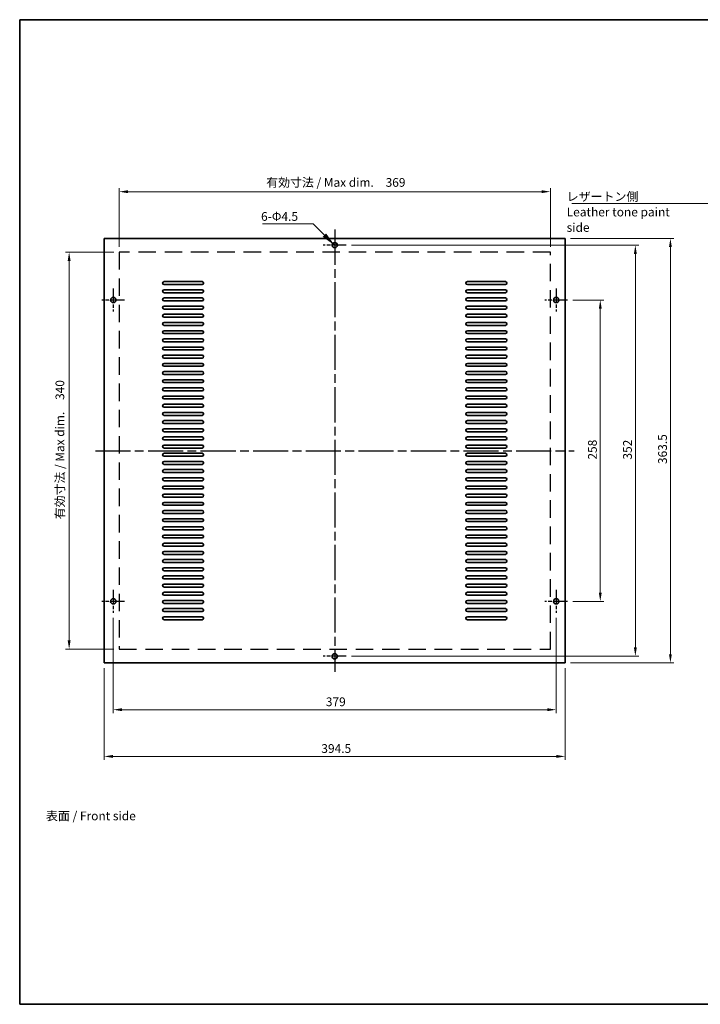
# Model space of a CAD drawing. Units: millimetres. Extents: x 72 to 9908, y 40 to 1445.
# Drawn here: x 7552 to 8134, y 40 to 883 of the extents above; entities that cross this region are included whole.
import ezdxf

# ---------------------------------------------------------------- set-up
doc = ezdxf.new("R2010")
doc.units = ezdxf.units.MM
doc.header["$LTSCALE"] = 5
doc.linetypes.add('ACISOTGL', pattern=[3, 2, -1])
doc.linetypes.add('AM_ISO08W050', pattern=[18, 12, -1.5, 3, -1.5])
doc.layers.get('Defpoints').update_dxf_attribs({"lineweight": 25})
for name, color, linetype, lineweight in [('AM_7', 4, 'AM_ISO08W050', 25), ('Border (ISO)', 7, 'Continuous', 35), ('Dimension (ISO)', 7, 'Continuous', 18), ('Dimension (ISO) @ 1', 7, 'Continuous', 18), ('Symbol (ISO)', 7, 'Continuous', 18), ('Visible (ISO)', 7, 'Continuous', 35)]:
    doc.layers.add(name, color=color, linetype=linetype, lineweight=lineweight)
doc.styles.add('Note Text (TK)', font='txt')
doc.dimstyles.new('Default - Method 1b (TK)', dxfattribs={"dimscale": 5, "dimtxt": 2.5, "dimasz": 2.5, "dimexe": 1, "dimexo": 1.5, "dimgap": 1, "dimtad": 1, "dimtoh": 1, "dimrnd": 1e-08, "dimdsep": 46, "dimtxsty": 'Note Text (TK)', "dimcen": 0.09, "dimdle": 5, "dimclrd": 100, "dimclre": 100, "dimclrt": 7, "dimadec": 1, "dimazin": 1, "dimtfac": 1, "dimtmove": 0, "dimatfit": 3, "dimfxl": 0, "dimtolj": 1, "dimlwd": -1, "dimlwe": -1, "dimarcsym": 0})
doc.dimstyles.new('Default - Method 1b (TK)$7', dxfattribs={"dimscale": 5, "dimtxt": 2.5, "dimasz": 2.5, "dimexe": 1, "dimexo": 1.5, "dimgap": 1, "dimtad": 1, "dimtoh": 1, "dimrnd": 1e-08, "dimdsep": 46, "dimtxsty": 'Note Text (TK)', "dimcen": 0.09, "dimdle": 5, "dimclrd": 256, "dimclre": 100, "dimclrt": 7, "dimadec": 1, "dimazin": 1, "dimtfac": 1, "dimtmove": 0, "dimatfit": 3, "dimfxl": 0, "dimtolj": 1, "dimlwd": -1, "dimlwe": -1, "dimarcsym": 0})

# ---------------------------------------------------------------- blocks, each defined once
blk = doc.blocks.new('図面枠 tk図枠')
at = {"layer": 'Border (ISO)'}
for p, q in [((14.5, 289), (405.5, 289)), ((14.5, 289), (14.5, 8)), ((14.5, 8), (405.5, 8))]:
    blk.add_line(p, q, dxfattribs=at)
blk = doc.blocks.new('*D40')
at = {"layer": 'Defpoints', "color": 0, "transparency": 16777216}
for p in [(7636.55, 735.75), (7636.55, 684), (8005.55, 684)]:
    blk.add_point(p, dxfattribs=at)
at = {"layer": 'Dimension (ISO)', "color": 100, "transparency": 16777216}
for p, q in [((7636.55, 688.5), (7636.55, 738.75)), ((7998.05, 735.75), (7644.05, 735.75)), ((8005.55, 688.5), (8005.55, 738.75))]:
    blk.add_line(p, q, dxfattribs=at)
for points in [[(7644.05, 737), (7644.05, 734.5), (7636.55, 735.75)], [(7998.05, 737), (7998.05, 734.5), (8005.55, 735.75)]]:
    blk.add_solid(points, dxfattribs=at)
at = {"layer": 'Dimension (ISO)', "color": 7, "transparency": 16777216, "insert": (7762.48, 743.67), "char_height": 7.5, "attachment_point": 4, "style": 'Note Text (TK)'}
blk.add_mtext('\\A1;\\fＭＳ Ｐゴシック|b0|i0;\\H7.4617;有効寸法 / Max dim.\u3000369', dxfattribs=at)
blk = doc.blocks.new('*D41')
at = {"layer": 'Defpoints', "color": 0, "transparency": 16777216}
for p in [(7636.55, 684), (7593.8, 344), (7636.55, 344)]:
    blk.add_point(p, dxfattribs=at)
at = {"layer": 'Dimension (ISO)', "color": 100, "transparency": 16777216}
for p, q in [((7632.05, 684), (7590.8, 684)), ((7593.8, 676.5), (7593.8, 351.5)), ((7632.05, 344), (7590.8, 344))]:
    blk.add_line(p, q, dxfattribs=at)
for points in [[(7592.55, 676.5), (7595.05, 676.5), (7593.8, 684)], [(7592.55, 351.5), (7595.05, 351.5), (7593.8, 344)]]:
    blk.add_solid(points, dxfattribs=at)
at = {"layer": 'Dimension (ISO)', "color": 7, "transparency": 16777216, "insert": (7585.88, 455.32), "char_height": 7.5, "attachment_point": 4, "rotation": 90, "style": 'Note Text (TK)'}
blk.add_mtext('\\A1;\\fＭＳ Ｐゴシック|b0|i0;\\H7.4617;有効寸法 / Max dim.\u3000340', dxfattribs=at)
blk = doc.blocks.new('*D42')
at = {"layer": 'Defpoints', "color": 0, "transparency": 16777216}
for p in [(8020.3, 643), (8020.3, 385), (8048.3, 385)]:
    blk.add_point(p, dxfattribs=at)
at = {"layer": 'Dimension (ISO)', "color": 100, "transparency": 16777216}
for p, q in [((8024.8, 643), (8051.3, 643)), ((8048.3, 635.5), (8048.3, 392.5)), ((8024.8, 385), (8051.3, 385))]:
    blk.add_line(p, q, dxfattribs=at)
for points in [[(8047.05, 635.5), (8049.55, 635.5), (8048.3, 643)], [(8047.05, 392.5), (8049.55, 392.5), (8048.3, 385)]]:
    blk.add_solid(points, dxfattribs=at)
at = {"layer": 'Dimension (ISO)', "color": 7, "transparency": 16777216, "insert": (8041.55, 506.35), "char_height": 7.5, "attachment_point": 4, "rotation": 90, "style": 'Note Text (TK)'}
blk.add_mtext('\\A1;258', dxfattribs=at)
blk = doc.blocks.new('*D43')
at = {"layer": 'Defpoints', "color": 0, "transparency": 16777216}
for p in [(7830.8, 690), (7830.8, 338), (8078.3, 338)]:
    blk.add_point(p, dxfattribs=at)
at = {"layer": 'Dimension (ISO)', "color": 100, "transparency": 16777216}
for p, q in [((7835.3, 690), (8081.3, 690)), ((8078.3, 682.5), (8078.3, 345.5)), ((7835.3, 338), (8081.3, 338))]:
    blk.add_line(p, q, dxfattribs=at)
for points in [[(8077.05, 682.5), (8079.55, 682.5), (8078.3, 690)], [(8077.05, 345.5), (8079.55, 345.5), (8078.3, 338)]]:
    blk.add_solid(points, dxfattribs=at)
at = {"layer": 'Dimension (ISO)', "color": 7, "transparency": 16777216, "insert": (8071.55, 506.37), "char_height": 7.5, "attachment_point": 4, "rotation": 90, "style": 'Note Text (TK)'}
blk.add_mtext('\\A1;352', dxfattribs=at)
blk = doc.blocks.new('*D44')
at = {"layer": 'Defpoints', "color": 0, "transparency": 16777216}
for p in [(8018.3, 695.75), (8108.3, 695.75), (8018.3, 332.25)]:
    blk.add_point(p, dxfattribs=at)
at = {"layer": 'Dimension (ISO)', "color": 100, "transparency": 16777216}
for p, q in [((8022.8, 695.75), (8111.3, 695.75)), ((8108.3, 339.75), (8108.3, 688.25)), ((8022.8, 332.25), (8111.3, 332.25))]:
    blk.add_line(p, q, dxfattribs=at)
for points in [[(8107.05, 688.25), (8109.55, 688.25), (8108.3, 695.75)], [(8107.05, 339.75), (8109.55, 339.75), (8108.3, 332.25)]]:
    blk.add_solid(points, dxfattribs=at)
at = {"layer": 'Dimension (ISO)', "color": 7, "transparency": 16777216, "insert": (8101.55, 502.54), "char_height": 7.5, "attachment_point": 4, "rotation": 90, "style": 'Note Text (TK)'}
blk.add_mtext('\\A1;363.5', dxfattribs=at)
blk = doc.blocks.new('*D45')
at = {"layer": 'Defpoints', "color": 0, "transparency": 16777216}
for p in [(7631.55, 375.25), (8010.55, 375.25), (8010.55, 292.25)]:
    blk.add_point(p, dxfattribs=at)
at = {"layer": 'Dimension (ISO)', "color": 100, "transparency": 16777216}
for p, q in [((7631.55, 370.75), (7631.55, 289.25)), ((8010.55, 370.75), (8010.55, 289.25)), ((7639.05, 292.25), (8003.05, 292.25))]:
    blk.add_line(p, q, dxfattribs=at)
for points in [[(7639.05, 293.5), (7639.05, 291), (7631.55, 292.25)], [(8003.05, 293.5), (8003.05, 291), (8010.55, 292.25)]]:
    blk.add_solid(points, dxfattribs=at)
at = {"layer": 'Dimension (ISO)', "color": 7, "transparency": 16777216, "insert": (7813.44, 299), "char_height": 7.5, "attachment_point": 4, "style": 'Note Text (TK)'}
blk.add_mtext('\\A1;379', dxfattribs=at)
blk = doc.blocks.new('*D46')
at = {"layer": 'Defpoints', "color": 0, "transparency": 16777216}
for p in [(7623.8, 332.25), (8018.3, 332.25), (8018.3, 252.25)]:
    blk.add_point(p, dxfattribs=at)
at = {"layer": 'Dimension (ISO)', "color": 100, "transparency": 16777216}
for p, q in [((7623.8, 327.75), (7623.8, 249.25)), ((8018.3, 327.75), (8018.3, 249.25)), ((7631.3, 252.25), (8010.8, 252.25))]:
    blk.add_line(p, q, dxfattribs=at)
for points in [[(7631.3, 253.5), (7631.3, 251), (7623.8, 252.25)], [(8010.8, 253.5), (8010.8, 251), (8018.3, 252.25)]]:
    blk.add_solid(points, dxfattribs=at)
at = {"layer": 'Dimension (ISO)', "color": 7, "transparency": 16777216, "insert": (7809.59, 259), "char_height": 7.5, "attachment_point": 4, "style": 'Note Text (TK)'}
blk.add_mtext('\\A1;394.5', dxfattribs=at)

msp = doc.modelspace()

# ---------------------------------------------------------------- linework, layer by layer
at = {"layer": 'AM_7', "ltscale": 0.5}
for p, q in [((7821.051, 703.25), (7821.051, 324.75)), ((7616.301, 514), (8025.801, 514))]:
    msp.add_line(p, q, dxfattribs=at)
at = {"layer": 'AM_7', "linetype": 'ACISOTGL', "ltscale": 1.5}
for p, q in [((8005.551, 684), (7636.551, 684)), ((7636.551, 684), (7636.551, 344)), ((8005.551, 344), (8005.551, 684)), ((7636.551, 344), (8005.551, 344))]:
    msp.add_line(p, q, dxfattribs=at)
at = {"layer": 'AM_7', "ltscale": 0.2}
for p, q in [((7830.801, 690), (7811.301, 690)), ((7631.551, 652.75), (7631.551, 633.25)), ((8010.551, 652.75), (8010.551, 633.25)), ((7641.301, 643), (7621.801, 643)), ((8020.301, 643), (8000.801, 643)), ((7631.551, 394.75), (7631.551, 375.25)), ((8010.551, 394.75), (8010.551, 375.25)), ((7641.301, 385), (7621.801, 385)), ((8020.301, 385), (8000.801, 385)), ((7830.801, 338), (7811.301, 338))]:
    msp.add_line(p, q, dxfattribs=at)
at = {"layer": 'Visible (ISO)'}
for p, q in [((8018.301, 695.75), (7623.801, 695.75)), ((7623.801, 695.75), (7623.801, 332.25)), ((8018.301, 332.25), (8018.301, 695.75)), ((7675.051, 658.75), (7707.551, 658.75)), ((7934.551, 658.75), (7967.051, 658.75)), ((7707.551, 656.25), (7675.051, 656.25)), ((7675.051, 651.75), (7707.551, 651.75)), ((7707.551, 649.25), (7675.051, 649.25)), ((7967.051, 656.25), (7934.551, 656.25)), ((7934.551, 651.75), (7967.051, 651.75)), ((7967.051, 649.25), (7934.551, 649.25)), ((7675.051, 644.75), (7707.551, 644.75)), ((7707.551, 642.25), (7675.051, 642.25)), ((7934.551, 644.75), (7967.051, 644.75)), ((7967.051, 642.25), (7934.551, 642.25)), ((7675.051, 637.75), (7707.551, 637.75)), ((7707.551, 635.25), (7675.051, 635.25)), ((7934.551, 637.75), (7967.051, 637.75)), ((7967.051, 635.25), (7934.551, 635.25)), ((7675.051, 630.75), (7707.551, 630.75)), ((7707.551, 628.25), (7675.051, 628.25)), ((7934.551, 630.75), (7967.051, 630.75)), ((7967.051, 628.25), (7934.551, 628.25)), ((7675.051, 623.75), (7707.551, 623.75)), ((7707.551, 621.25), (7675.051, 621.25)), ((7675.051, 616.75), (7707.551, 616.75)), ((7934.551, 623.75), (7967.051, 623.75)), ((7967.051, 621.25), (7934.551, 621.25)), ((7934.551, 616.75), (7967.051, 616.75)), ((7707.551, 614.25), (7675.051, 614.25)), ((7675.051, 609.75), (7707.551, 609.75)), ((7707.551, 607.25), (7675.051, 607.25)), ((7967.051, 614.25), (7934.551, 614.25)), ((7934.551, 609.75), (7967.051, 609.75)), ((7967.051, 607.25), (7934.551, 607.25)), ((7675.051, 602.75), (7707.551, 602.75)), ((7707.551, 600.25), (7675.051, 600.25)), ((7934.551, 602.75), (7967.051, 602.75)), ((7967.051, 600.25), (7934.551, 600.25)), ((7675.051, 595.75), (7707.551, 595.75)), ((7707.551, 593.25), (7675.051, 593.25)), ((7934.551, 595.75), (7967.051, 595.75)), ((7967.051, 593.25), (7934.551, 593.25)), ((7675.051, 588.75), (7707.551, 588.75)), ((7707.551, 586.25), (7675.051, 586.25)), ((7675.051, 581.75), (7707.551, 581.75)), ((7934.551, 588.75), (7967.051, 588.75)), ((7967.051, 586.25), (7934.551, 586.25)), ((7934.551, 581.75), (7967.051, 581.75)), ((7707.551, 579.25), (7675.051, 579.25)), ((7675.051, 574.75), (7707.551, 574.75)), ((7967.051, 579.25), (7934.551, 579.25)), ((7934.551, 574.75), (7967.051, 574.75)), ((7707.551, 572.25), (7675.051, 572.25)), ((7675.051, 567.75), (7707.551, 567.75)), ((7707.551, 565.25), (7675.051, 565.25)), ((7967.051, 572.25), (7934.551, 572.25)), ((7934.551, 567.75), (7967.051, 567.75)), ((7967.051, 565.25), (7934.551, 565.25)), ((7675.051, 560.75), (7707.551, 560.75)), ((7707.551, 558.25), (7675.051, 558.25)), ((7934.551, 560.75), (7967.051, 560.75)), ((7967.051, 558.25), (7934.551, 558.25)), ((7675.051, 553.75), (7707.551, 553.75)), ((7707.551, 551.25), (7675.051, 551.25)), ((7934.551, 553.75), (7967.051, 553.75)), ((7967.051, 551.25), (7934.551, 551.25)), ((7675.051, 546.75), (7707.551, 546.75)), ((7707.551, 544.25), (7675.051, 544.25)), ((7675.051, 539.75), (7707.551, 539.75)), ((7934.551, 546.75), (7967.051, 546.75)), ((7967.051, 544.25), (7934.551, 544.25)), ((7934.551, 539.75), (7967.051, 539.75)), ((7707.551, 537.25), (7675.051, 537.25)), ((7675.051, 532.75), (7707.551, 532.75)), ((7967.051, 537.25), (7934.551, 537.25)), ((7934.551, 532.75), (7967.051, 532.75)), ((7707.551, 530.25), (7675.051, 530.25)), ((7675.051, 525.75), (7707.551, 525.75)), ((7707.551, 523.25), (7675.051, 523.25)), ((7967.051, 530.25), (7934.551, 530.25)), ((7934.551, 525.75), (7967.051, 525.75)), ((7967.051, 523.25), (7934.551, 523.25)), ((7675.051, 518.75), (7707.551, 518.75)), ((7707.551, 516.25), (7675.051, 516.25)), ((7934.551, 518.75), (7967.051, 518.75)), ((7967.051, 516.25), (7934.551, 516.25)), ((7675.051, 511.75), (7707.551, 511.75)), ((7707.551, 509.25), (7675.051, 509.25)), ((7934.551, 511.75), (7967.051, 511.75)), ((7967.051, 509.25), (7934.551, 509.25)), ((7675.051, 504.75), (7707.551, 504.75)), ((7707.551, 502.25), (7675.051, 502.25)), ((7675.051, 497.75), (7707.551, 497.75)), ((7934.551, 504.75), (7967.051, 504.75)), ((7967.051, 502.25), (7934.551, 502.25)), ((7934.551, 497.75), (7967.051, 497.75)), ((7707.551, 495.25), (7675.051, 495.25)), ((7675.051, 490.75), (7707.551, 490.75)), ((7967.051, 495.25), (7934.551, 495.25)), ((7934.551, 490.75), (7967.051, 490.75)), ((7707.551, 488.25), (7675.051, 488.25)), ((7675.051, 483.75), (7707.551, 483.75)), ((7707.551, 481.25), (7675.051, 481.25)), ((7967.051, 488.25), (7934.551, 488.25)), ((7934.551, 483.75), (7967.051, 483.75)), ((7967.051, 481.25), (7934.551, 481.25)), ((7675.051, 476.75), (7707.551, 476.75)), ((7707.551, 474.25), (7675.051, 474.25)), ((7934.551, 476.75), (7967.051, 476.75)), ((7967.051, 474.25), (7934.551, 474.25)), ((7675.051, 469.75), (7707.551, 469.75)), ((7707.551, 467.25), (7675.051, 467.25)), ((7934.551, 469.75), (7967.051, 469.75)), ((7967.051, 467.25), (7934.551, 467.25)), ((7675.051, 462.75), (7707.551, 462.75)), ((7707.551, 460.25), (7675.051, 460.25)), ((7675.051, 455.75), (7707.551, 455.75)), ((7934.551, 462.75), (7967.051, 462.75)), ((7967.051, 460.25), (7934.551, 460.25)), ((7934.551, 455.75), (7967.051, 455.75)), ((7707.551, 453.25), (7675.051, 453.25)), ((7675.051, 448.75), (7707.551, 448.75)), ((7967.051, 453.25), (7934.551, 453.25)), ((7934.551, 448.75), (7967.051, 448.75)), ((7707.551, 446.25), (7675.051, 446.25)), ((7675.051, 441.75), (7707.551, 441.75)), ((7707.551, 439.25), (7675.051, 439.25)), ((7967.051, 446.25), (7934.551, 446.25)), ((7934.551, 441.75), (7967.051, 441.75)), ((7967.051, 439.25), (7934.551, 439.25)), ((7675.051, 434.75), (7707.551, 434.75)), ((7707.551, 432.25), (7675.051, 432.25)), ((7934.551, 434.75), (7967.051, 434.75)), ((7967.051, 432.25), (7934.551, 432.25)), ((7675.051, 427.75), (7707.551, 427.75)), ((7707.551, 425.25), (7675.051, 425.25)), ((7934.551, 427.75), (7967.051, 427.75)), ((7967.051, 425.25), (7934.551, 425.25)), ((7675.051, 420.75), (7707.551, 420.75)), ((7707.551, 418.25), (7675.051, 418.25)), ((7675.051, 413.75), (7707.551, 413.75)), ((7934.551, 420.75), (7967.051, 420.75)), ((7967.051, 418.25), (7934.551, 418.25)), ((7934.551, 413.75), (7967.051, 413.75)), ((7707.551, 411.25), (7675.051, 411.25)), ((7675.051, 406.75), (7707.551, 406.75)), ((7967.051, 411.25), (7934.551, 411.25)), ((7934.551, 406.75), (7967.051, 406.75)), ((7707.551, 404.25), (7675.051, 404.25)), ((7675.051, 399.75), (7707.551, 399.75)), ((7707.551, 397.25), (7675.051, 397.25)), ((7967.051, 404.25), (7934.551, 404.25)), ((7934.551, 399.75), (7967.051, 399.75)), ((7967.051, 397.25), (7934.551, 397.25)), ((7675.051, 392.75), (7707.551, 392.75)), ((7707.551, 390.25), (7675.051, 390.25)), ((7934.551, 392.75), (7967.051, 392.75)), ((7967.051, 390.25), (7934.551, 390.25)), ((7675.051, 385.75), (7707.551, 385.75)), ((7707.551, 383.25), (7675.051, 383.25)), ((7934.551, 385.75), (7967.051, 385.75)), ((7967.051, 383.25), (7934.551, 383.25)), ((7675.051, 378.75), (7707.551, 378.75)), ((7707.551, 376.25), (7675.051, 376.25)), ((7675.051, 371.75), (7707.551, 371.75)), ((7934.551, 378.75), (7967.051, 378.75)), ((7967.051, 376.25), (7934.551, 376.25)), ((7934.551, 371.75), (7967.051, 371.75)), ((7707.551, 369.25), (7675.051, 369.25)), ((7967.051, 369.25), (7934.551, 369.25)), ((7623.801, 332.25), (8018.301, 332.25))]:
    msp.add_line(p, q, dxfattribs=at)
for centre in [(7821.051, 690), (7631.551, 643), (8010.551, 643), (7631.551, 385), (8010.551, 385), (7821.051, 338)]:
    msp.add_circle(centre, 2.25, dxfattribs=at)
for centre, start, end in [((7675.051, 657.5), 90, 270), ((7707.551, 657.5), 270, 90), ((7934.551, 657.5), 90, 270), ((7967.051, 657.5), 270, 90), ((7675.051, 650.5), 90, 270), ((7707.551, 650.5), 270, 90), ((7934.551, 650.5), 90, 270), ((7967.051, 650.5), 270, 90), ((7675.051, 643.5), 90, 270), ((7707.551, 643.5), 270, 90), ((7934.551, 643.5), 90, 270), ((7967.051, 643.5), 270, 90), ((7675.051, 636.5), 90, 270), ((7707.551, 636.5), 270, 90), ((7934.551, 636.5), 90, 270), ((7967.051, 636.5), 270, 90), ((7675.051, 629.5), 90, 270), ((7707.551, 629.5), 270, 90), ((7934.551, 629.5), 90, 270), ((7967.051, 629.5), 270, 90), ((7675.051, 622.5), 90, 270), ((7675.051, 615.5), 90, 270), ((7707.551, 622.5), 270, 90), ((7707.551, 615.5), 270, 90), ((7934.551, 622.5), 90, 270), ((7934.551, 615.5), 90, 270), ((7967.051, 622.5), 270, 90), ((7967.051, 615.5), 270, 90), ((7675.051, 608.5), 90, 270), ((7707.551, 608.5), 270, 90), ((7934.551, 608.5), 90, 270), ((7967.051, 608.5), 270, 90), ((7675.051, 601.5), 90, 270), ((7707.551, 601.5), 270, 90), ((7934.551, 601.5), 90, 270), ((7967.051, 601.5), 270, 90), ((7675.051, 594.5), 90, 270), ((7707.551, 594.5), 270, 90), ((7934.551, 594.5), 90, 270), ((7967.051, 594.5), 270, 90), ((7675.051, 587.5), 90, 270), ((7675.051, 580.5), 90, 270), ((7707.551, 587.5), 270, 90), ((7707.551, 580.5), 270, 90), ((7934.551, 587.5), 90, 270), ((7934.551, 580.5), 90, 270), ((7967.051, 587.5), 270, 90), ((7967.051, 580.5), 270, 90), ((7675.051, 573.5), 90, 270), ((7707.551, 573.5), 270, 90), ((7934.551, 573.5), 90, 270), ((7967.051, 573.5), 270, 90), ((7675.051, 566.5), 90, 270), ((7707.551, 566.5), 270, 90), ((7934.551, 566.5), 90, 270), ((7967.051, 566.5), 270, 90), ((7675.051, 559.5), 90, 270), ((7707.551, 559.5), 270, 90), ((7934.551, 559.5), 90, 270), ((7967.051, 559.5), 270, 90), ((7675.051, 552.5), 90, 270), ((7707.551, 552.5), 270, 90), ((7934.551, 552.5), 90, 270), ((7967.051, 552.5), 270, 90), ((7675.051, 545.5), 90, 270), ((7675.051, 538.5), 90, 270), ((7707.551, 545.5), 270, 90), ((7707.551, 538.5), 270, 90), ((7934.551, 545.5), 90, 270), ((7934.551, 538.5), 90, 270), ((7967.051, 545.5), 270, 90), ((7967.051, 538.5), 270, 90), ((7675.051, 531.5), 90, 270), ((7707.551, 531.5), 270, 90), ((7934.551, 531.5), 90, 270), ((7967.051, 531.5), 270, 90), ((7675.051, 524.5), 90, 270), ((7707.551, 524.5), 270, 90), ((7934.551, 524.5), 90, 270), ((7967.051, 524.5), 270, 90), ((7675.051, 517.5), 90, 270), ((7707.551, 517.5), 270, 90), ((7934.551, 517.5), 90, 270), ((7967.051, 517.5), 270, 90), ((7675.051, 510.5), 90, 270), ((7707.551, 510.5), 270, 90), ((7934.551, 510.5), 90, 270), ((7967.051, 510.5), 270, 90), ((7675.051, 503.5), 90, 270), ((7675.051, 496.5), 90, 270), ((7707.551, 503.5), 270, 90), ((7707.551, 496.5), 270, 90), ((7934.551, 503.5), 90, 270), ((7934.551, 496.5), 90, 270), ((7967.051, 503.5), 270, 90), ((7967.051, 496.5), 270, 90), ((7675.051, 489.5), 90, 270), ((7707.551, 489.5), 270, 90), ((7934.551, 489.5), 90, 270), ((7967.051, 489.5), 270, 90), ((7675.051, 482.5), 90, 270), ((7707.551, 482.5), 270, 90), ((7934.551, 482.5), 90, 270), ((7967.051, 482.5), 270, 90), ((7675.051, 475.5), 90, 270), ((7707.551, 475.5), 270, 90), ((7934.551, 475.5), 90, 270), ((7967.051, 475.5), 270, 90), ((7675.051, 468.5), 90, 270), ((7707.551, 468.5), 270, 90), ((7934.551, 468.5), 90, 270), ((7967.051, 468.5), 270, 90), ((7675.051, 461.5), 90, 270), ((7675.051, 454.5), 90, 270), ((7707.551, 461.5), 270, 90), ((7707.551, 454.5), 270, 90), ((7934.551, 461.5), 90, 270), ((7934.551, 454.5), 90, 270), ((7967.051, 461.5), 270, 90), ((7967.051, 454.5), 270, 90), ((7675.051, 447.5), 90, 270), ((7707.551, 447.5), 270, 90), ((7934.551, 447.5), 90, 270), ((7967.051, 447.5), 270, 90), ((7675.051, 440.5), 90, 270), ((7707.551, 440.5), 270, 90), ((7934.551, 440.5), 90, 270), ((7967.051, 440.5), 270, 90), ((7675.051, 433.5), 90, 270), ((7707.551, 433.5), 270, 90), ((7934.551, 433.5), 90, 270), ((7967.051, 433.5), 270, 90), ((7675.051, 426.5), 90, 270), ((7707.551, 426.5), 270, 90), ((7934.551, 426.5), 90, 270), ((7967.051, 426.5), 270, 90), ((7675.051, 419.5), 90, 270), ((7675.051, 412.5), 90, 270), ((7707.551, 419.5), 270, 90), ((7707.551, 412.5), 270, 90), ((7934.551, 419.5), 90, 270), ((7934.551, 412.5), 90, 270), ((7967.051, 419.5), 270, 90), ((7967.051, 412.5), 270, 90), ((7675.051, 405.5), 90, 270), ((7707.551, 405.5), 270, 90), ((7934.551, 405.5), 90, 270), ((7967.051, 405.5), 270, 90), ((7675.051, 398.5), 90, 270), ((7707.551, 398.5), 270, 90), ((7934.551, 398.5), 90, 270), ((7967.051, 398.5), 270, 90), ((7675.051, 391.5), 90, 270), ((7707.551, 391.5), 270, 90), ((7934.551, 391.5), 90, 270), ((7967.051, 391.5), 270, 90), ((7675.051, 384.5), 90, 270), ((7707.551, 384.5), 270, 90), ((7934.551, 384.5), 90, 270), ((7967.051, 384.5), 270, 90), ((7675.051, 377.5), 90, 270), ((7675.051, 370.5), 90, 270), ((7707.551, 377.5), 270, 90), ((7707.551, 370.5), 270, 90), ((7934.551, 377.5), 90, 270), ((7934.551, 370.5), 90, 270), ((7967.051, 377.5), 270, 90), ((7967.051, 370.5), 270, 90)]:
    msp.add_arc(centre, 1.25, start, end, dxfattribs=at)

# ---------------------------------------------------------------- block references
at = {"xscale": 3, "yscale": 3, "zscale": 3}
msp.add_blockref('図面枠 tk図枠', (7508, 16), dxfattribs=at)

# ---------------------------------------------------------------- texts
at = {"layer": 'Symbol (ISO)', "color": 7, "char_height": 7.5, "style": 'Note Text (TK)'}
for s, insert, width, attachment_point, line_spacing_factor in [('{\\fＭＳ Ｐゴシック|b0|i0;レザートン側\\P\\fＭＳ Ｐゴシック|b0|i0;Leather tone paint side}', (8019.505, 735.3302), 108.815789, 1, 1.058182), ('{\\fSegoe UI|b0|i0;\\H7.5000;6-Φ4.5\\fＭＳ Ｐゴシック|b0|i0;\\H7.5000;\\P}', (7758.0087, 718.2696), 32.01067, 1, 0.25), ('{\\fＭＳ Ｐゴシック|b0|i0;表面 / Front side}', (7573.9614, 201.3014), 82.412281, 4, 1.5)]:
    msp.add_mtext(s, dxfattribs=dict(at, insert=insert, width=width, attachment_point=attachment_point, line_spacing_factor=line_spacing_factor))

# ---------------------------------------------------------------- dimensions: what is measured, and where the dimension line sits
at = {"layer": 'Dimension (ISO) @ 1', "color": 100, "true_color": 0x00ff3f}
for base, p1, p2, angle, picture, middle in [((7636.551, 735.75), (8005.551, 684), (7636.551, 684), 180, '*D40', (7821.051, 735.75)), ((7593.801, 344), (7636.551, 684), (7636.551, 344), 90, '*D41', (7593.801, 514))]:
    dim = msp.add_linear_dim(base=base, p1=p1, p2=p2, angle=angle, text='\\fＭＳ Ｐゴシック|b0|i0;\\H7.4617;有効寸法 / Max dim.\u3000<>', dimstyle='Default - Method 1b (TK)', override={"dimscale": 1, "dimtxt": 7.5, "dimasz": 7.5, "dimexe": 3, "dimexo": 4.5, "dimgap": 3, "dimtoh": 0, "dimcen": 0.27, "dimtix": 0, "dimtofl": 0, "dimtmove": 0, "dimatfit": 1}, dxfattribs=at)
    dim.commit()
    dim.dimension.update_dxf_attribs({"geometry": picture, "text_midpoint": middle, "dimtype": 128})
for base, p1, p2, angle, picture, middle in [((8108.301, 695.75), (8018.301, 332.25), (8018.301, 695.75), 90, '*D44', (8108.301, 514)), ((8078.301, 338), (7830.801, 690), (7830.801, 338), 90, '*D43', (8078.301, 514)), ((8048.301, 385), (8020.301, 643), (8020.301, 385), 90, '*D42', (8048.301, 514)), ((8010.551, 292.25), (7631.551, 375.25), (8010.551, 375.25), 180, '*D45', (7821.051, 292.25)), ((8018.301, 252.25), (7623.801, 332.25), (8018.301, 332.25), 180, '*D46', (7821.051, 252.25))]:
    dim = msp.add_linear_dim(base=base, p1=p1, p2=p2, angle=angle, dimstyle='Default - Method 1b (TK)', override={"dimscale": 1, "dimtxt": 7.5, "dimasz": 7.5, "dimexe": 3, "dimexo": 4.5, "dimgap": 3, "dimtoh": 0, "dimcen": 0.27, "dimtix": 0, "dimtofl": 0, "dimtmove": 0, "dimatfit": 1}, dxfattribs=at)
    dim.commit()
    dim.dimension.update_dxf_attribs({"geometry": picture, "text_midpoint": middle, "dimtype": 128})

# ---------------------------------------------------------------- leaders
at = {"layer": 'Symbol (ISO)', "color": 100, "true_color": 0x00ff40, "annotation_type": 0, "has_hookline": 1, "hookline_direction": 1}
for points, text_width in [([(8160.5948, 673.8638), (8140.8208, 725.5425), (8128.3208, 725.5425)], 104.3608), ([(7821.051, 689.7394), (7802.5193, 708.2707), (7790.0193, 708.2707)], 30.7165)]:
    msp.add_leader(points, dimstyle='Default - Method 1b (TK)$7', override={"dimgap": 0, "dimtad": 1}, dxfattribs=dict(at, text_width=text_width))

doc.saveas('drawing.dxf')
